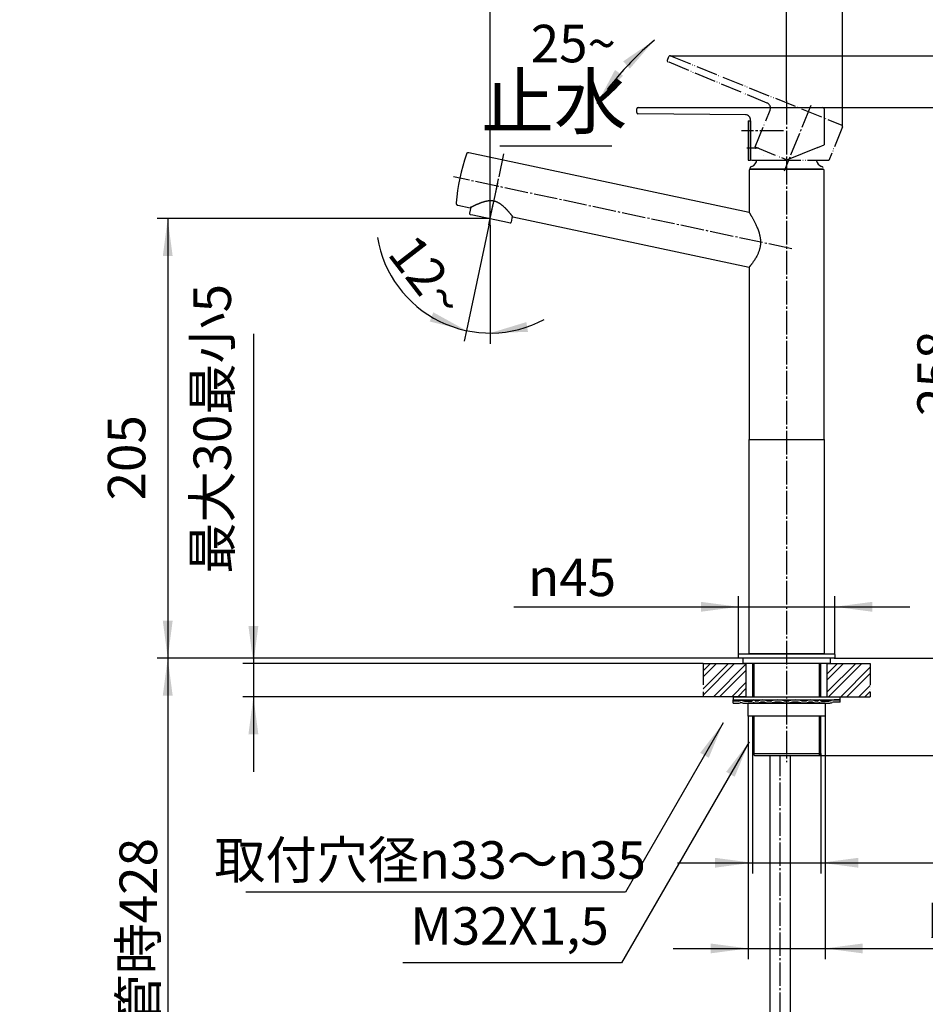
# Model space of a CAD drawing. Units: millimetres. Extents: x 0 to 1063, y 0 to 1485.
# Drawn here: x 423 to 846, y 460 to 919 of the extents above; entities that cross this region are included whole.
import ezdxf

# ---------------------------------------------------------------- set-up
doc = ezdxf.new("R2010")
doc.units = ezdxf.units.MM
doc.linetypes.add('DASH_CENTER', pattern=[14, 11, -1, 1, -1])
doc.linetypes.add('PHANTOM', pattern=[13, 10, -1, 0, -1, 0, -1])
doc.layers.add('1', color=7, linetype='Continuous')
doc.styles.add('CONVERTER_11', font='MS Mincho.ttf', dxfattribs={"width": 0.89})
doc.styles.add('CONVERTER_12', font='txt.shx', dxfattribs={"width": 0.9})
doc.dimstyles.new('ME10_DIM_10', dxfattribs={"dimtxt": 17.5, "dimasz": 17.5, "dimexe": 5, "dimexo": 0, "dimgap": 5, "dimtad": 1, "dimdsep": 46, "dimtxsty": 'CONVERTER_12', "dimsah": 1, "dimcen": 0.09, "dimclrd": 2, "dimclre": 2, "dimclrt": 7, "dimadec": 0, "dimazin": 0, "dimtfac": 1, "dimtdec": 4, "dimtix": 1, "dimtmove": 0, "dimatfit": 3, "dimfxl": 1, "dimtolj": 1, "dimtzin": 0, "dimarcsym": 0})
doc.dimstyles.new('ME10_DIM_11', dxfattribs={"dimtxt": 17.5, "dimasz": 17.5, "dimexe": 5, "dimexo": 0, "dimgap": 5, "dimtad": 1, "dimdsep": 46, "dimtxsty": 'CONVERTER_11', "dimsah": 1, "dimcen": 0.09, "dimclrd": 2, "dimclre": 2, "dimclrt": 7, "dimadec": 0, "dimazin": 0, "dimtfac": 1, "dimtdec": 4, "dimtix": 1, "dimtmove": 0, "dimatfit": 3, "dimfxl": 1, "dimtolj": 1, "dimtzin": 0, "dimarcsym": 0})
doc.dimstyles.new('ME10_DIM_12', dxfattribs={"dimtxt": 17.5, "dimasz": 17.5, "dimexe": 5, "dimexo": 0, "dimgap": 5, "dimtad": 1, "dimdsep": 46, "dimtxsty": 'CONVERTER_12', "dimsah": 1, "dimcen": 0.09, "dimclrd": 2, "dimclre": 2, "dimclrt": 7, "dimadec": 0, "dimazin": 0, "dimtfac": 1, "dimtdec": 4, "dimtix": 1, "dimtmove": 0, "dimatfit": 3, "dimfxl": 1, "dimtolj": 1, "dimtzin": 0, "dimarcsym": 0})
doc.dimstyles.new('ME10_DIM_13', dxfattribs={"dimtxt": 17.5, "dimasz": 17.5, "dimexe": 5, "dimexo": 0, "dimgap": 5, "dimtad": 1, "dimdsep": 46, "dimtxsty": 'CONVERTER_12', "dimsah": 1, "dimcen": 0.09, "dimclrd": 2, "dimclre": 2, "dimclrt": 7, "dimadec": 0, "dimazin": 0, "dimtfac": 1, "dimtdec": 4, "dimtix": 1, "dimtmove": 0, "dimatfit": 3, "dimfxl": 1, "dimtolj": 1, "dimtzin": 0, "dimarcsym": 0})
doc.dimstyles.new('ME10_DIM_14', dxfattribs={"dimtxt": 17.5, "dimasz": 17.5, "dimexe": 5, "dimexo": 0, "dimgap": 5, "dimtad": 1, "dimdsep": 46, "dimtxsty": 'CONVERTER_12', "dimsah": 1, "dimcen": 0.09, "dimclrd": 2, "dimclre": 2, "dimclrt": 7, "dimadec": 0, "dimazin": 0, "dimtfac": 1, "dimtdec": 4, "dimtix": 1, "dimtmove": 0, "dimatfit": 3, "dimfxl": 1, "dimtolj": 1, "dimtzin": 0, "dimarcsym": 0})
doc.dimstyles.new('ME10_DIM_15', dxfattribs={"dimtxt": 17.5, "dimasz": 17.5, "dimexe": 5, "dimexo": 0, "dimgap": 5, "dimtad": 1, "dimdsep": 46, "dimtxsty": 'CONVERTER_12', "dimsah": 1, "dimcen": 0.09, "dimclrd": 2, "dimclre": 2, "dimclrt": 7, "dimadec": 0, "dimazin": 0, "dimtfac": 1, "dimtdec": 4, "dimtix": 1, "dimtmove": 0, "dimatfit": 3, "dimfxl": 1, "dimtolj": 1, "dimtzin": 0, "dimarcsym": 0})
doc.dimstyles.new('ME10_DIM_16', dxfattribs={"dimtxt": 17.5, "dimasz": 17.5, "dimexe": 5, "dimexo": 0, "dimgap": 5, "dimtad": 1, "dimdsep": 46, "dimtxsty": 'CONVERTER_12', "dimsah": 1, "dimcen": 0.09, "dimclrd": 2, "dimclre": 2, "dimclrt": 7, "dimadec": 0, "dimazin": 0, "dimtfac": 1, "dimtdec": 4, "dimtix": 1, "dimtmove": 0, "dimatfit": 3, "dimfxl": 1, "dimtolj": 1, "dimtzin": 0, "dimarcsym": 0})
doc.dimstyles.new('ME10_DIM_17', dxfattribs={"dimtxt": 17.5, "dimasz": 17.5, "dimexe": 5, "dimexo": 0, "dimgap": 5, "dimtad": 1, "dimdsep": 46, "dimtxsty": 'CONVERTER_12', "dimsah": 1, "dimcen": 0.09, "dimclrd": 2, "dimclre": 2, "dimclrt": 7, "dimadec": 0, "dimazin": 0, "dimtfac": 1, "dimtdec": 4, "dimtix": 1, "dimtmove": 0, "dimatfit": 3, "dimfxl": 1, "dimtolj": 1, "dimtzin": 0, "dimarcsym": 0})
doc.dimstyles.new('ME10_DIM_20', dxfattribs={"dimtxt": 17.5, "dimasz": 17.5, "dimexe": 5, "dimexo": 0, "dimgap": 5, "dimtad": 1, "dimdsep": 46, "dimtxsty": 'CONVERTER_11', "dimsah": 1, "dimcen": 0.09, "dimclrd": 2, "dimclre": 2, "dimclrt": 7, "dimadec": 0, "dimazin": 0, "dimtfac": 1, "dimtdec": 4, "dimtix": 1, "dimtmove": 0, "dimatfit": 3, "dimfxl": 1, "dimtolj": 1, "dimtzin": 0, "dimarcsym": 0})
doc.dimstyles.new('ME10_DIM_21', dxfattribs={"dimtxt": 17.5, "dimasz": 17.5, "dimexe": 5, "dimexo": 0, "dimgap": 5, "dimtad": 1, "dimdsep": 46, "dimtxsty": 'CONVERTER_12', "dimsah": 1, "dimcen": 0.09, "dimclrd": 2, "dimclre": 2, "dimclrt": 7, "dimadec": 0, "dimazin": 0, "dimtfac": 1, "dimtdec": 4, "dimtix": 1, "dimtmove": 0, "dimatfit": 3, "dimfxl": 1, "dimtolj": 1, "dimtzin": 0, "dimarcsym": 0})
doc.dimstyles.new('ME10_DIM_22', dxfattribs={"dimtxt": 17.5, "dimasz": 17.5, "dimexe": 5, "dimexo": 0, "dimgap": 5, "dimtad": 1, "dimdsep": 46, "dimtxsty": 'CONVERTER_11', "dimsah": 1, "dimcen": 0.09, "dimclrd": 2, "dimclre": 2, "dimclrt": 7, "dimadec": 0, "dimazin": 0, "dimtfac": 1, "dimtdec": 4, "dimtix": 1, "dimtmove": 0, "dimatfit": 3, "dimfxl": 1, "dimtolj": 1, "dimtzin": 0, "dimarcsym": 0})
doc.dimstyles.new('ME10_DIM_23', dxfattribs={"dimtxt": 17.5, "dimasz": 17.5, "dimexe": 5, "dimexo": 0, "dimgap": 5, "dimtad": 1, "dimdsep": 46, "dimtxsty": 'CONVERTER_12', "dimsah": 1, "dimcen": 0.09, "dimclrd": 2, "dimclre": 2, "dimclrt": 7, "dimadec": 0, "dimazin": 0, "dimtfac": 1, "dimtdec": 4, "dimtix": 1, "dimtmove": 0, "dimatfit": 3, "dimfxl": 1, "dimtolj": 1, "dimtzin": 0, "dimarcsym": 0})
doc.dimstyles.get("Standard").update_dxf_attribs({"dimtxt": 0.18, "dimasz": 0.18, "dimexe": 0.18, "dimexo": 0.0625, "dimgap": 0.09, "dimtad": 0, "dimtih": 1, "dimtoh": 1, "dimdec": 4, "dimzin": 0, "dimdsep": 46, "dimtxsty": 'Standard', "dimcen": 0.09, "dimadec": 0, "dimazin": 0, "dimtfac": 1, "dimtdec": 4, "dimtofl": 0, "dimtmove": 0, "dimatfit": 3, "dimfxl": 1, "dimtolj": 1, "dimtzin": 0, "dimarcsym": 0})
pattern_1 = [(45, (0, 0), (-8.48528, 9e-16), []), (45, (1.414, -1.414), (-8.48528, 9e-16), [])]

# ---------------------------------------------------------------- blocks, each defined once
blk = doc.blocks.new('30-255A-M11', base_point=(1677.62, 3036.83))
at = {"color": 4, "linetype": 'PHANTOM'}
blk.add_line((642.53, 823.43), (647.11, 844.95), dxfattribs=at)
at = {"color": 7, "linetype": 'Continuous'}
for p, q in [((352.14, 834.35), (352.14, 826.86)), ((372.14, 826.86), (372.14, 834.34)), ((634.07, 831.71), (633.48, 828.93)), ((633.86, 828.34), (635.09, 828.08)), ((635.09, 828.08), (651.23, 824.65)), ((653.04, 824.77), (653.63, 827.56)), ((651.23, 824.65), (652.45, 824.39))]:
    blk.add_line(p, q, dxfattribs=at)
for points in [[(352.14, 826.85), (352.23, 827.13), (352.5, 827.4), (352.94, 827.66), (353.54, 827.91), (354.3, 828.14), (355.19, 828.35), (356.21, 828.53), (357.34, 828.68), (358.55, 828.8), (359.83, 828.88), (361.15, 828.93), (362.48, 828.94), (363.81, 828.91), (365.11, 828.85), (366.36, 828.75), (367.53, 828.61), (368.6, 828.45), (369.56, 828.26), (370.39, 828.04), (371.07, 827.8), (371.59, 827.55), (371.94, 827.28), (372.12, 827), (372.14, 826.86)], [(369.44, 825.11), (369.51, 825.13), (370.26, 825.35), (370.86, 825.59), (371.29, 825.84), (371.55, 826.11), (371.64, 826.38), (371.56, 826.64), (371.29, 826.91), (370.86, 827.16), (370.71, 827.23)]]:
    blk.add_lwpolyline(points, dxfattribs=at)
for centre, radius, start, end in [((362.19, 798), 30.45, 73.7491, 106.6236), ((353.89, 825.91), 1.33, 108.1148, 160.0381), ((355.41, 828.41), 3.44, 216.5175, 270.1508), ((362.06, 861.24), 36.87, 259.6172, 281.535)]:
    blk.add_arc(centre, radius, start, end, dxfattribs=at)
for points, knots in [([(352.14, 826.85), (352.15, 826.8), (352.16, 826.71), (352.19, 826.55), (352.25, 826.39), (352.36, 826.24), (352.48, 826.1), (352.64, 825.96), (352.83, 825.82), (353.07, 825.68), (353.35, 825.55), (353.68, 825.42), (354.03, 825.3), (354.41, 825.18), (354.82, 825.07), (355.11, 825.01), (355.28, 824.98), (355.3, 824.97), (355.31, 824.97)], [0, 0, 0, 0, 0.147285, 0.291579, 0.472604, 0.652194, 0.845414, 1.040358, 1.287291, 1.549722, 1.871642, 2.222987, 2.598095, 2.999311, 3.413744, 3.869908, 3.896469, 3.923129, 3.923129, 3.923129, 3.923129]), ([(369.58, 825.12), (369.59, 825.12), (369.59, 825.12), (369.62, 825.13), (369.69, 825.15), (369.8, 825.17), (369.9, 825.2), (369.99, 825.23), (370.08, 825.25), (370.17, 825.28), (370.26, 825.31), (370.36, 825.34), (370.46, 825.38), (370.57, 825.42), (370.68, 825.46), (370.79, 825.5), (370.89, 825.54), (370.99, 825.59), (371.08, 825.63), (371.18, 825.68), (371.27, 825.73), (371.35, 825.77), (371.43, 825.82), (371.51, 825.88), (371.59, 825.93), (371.67, 825.99), (371.74, 826.05), (371.81, 826.12), (371.87, 826.18), (371.92, 826.24), (371.96, 826.3), (372, 826.37), (372.04, 826.43), (372.06, 826.49), (372.09, 826.54), (372.1, 826.58), (372.12, 826.62), (372.13, 826.65), (372.14, 826.69), (372.15, 826.73), (372.15, 826.77), (372.15, 826.81), (372.14, 826.84), (372.14, 826.86), (372.14, 826.86), (372.14, 826.86)], [0, 0, 0, 0, 0.002165, 0.00433, 0.114051, 0.219713, 0.321774, 0.420686, 0.516892, 0.610826, 0.702913, 0.793573, 0.914351, 1.033008, 1.149285, 1.262932, 1.373709, 1.481392, 1.588395, 1.692205, 1.793108, 1.891397, 1.987372, 2.081339, 2.179449, 2.275715, 2.370287, 2.463412, 2.555443, 2.628534, 2.70185, 2.776006, 2.851593, 2.929174, 2.969791, 3.010761, 3.051808, 3.0927, 3.13327, 3.173428, 3.213187, 3.252684, 3.2922, 3.296906, 3.301615, 3.301615, 3.301615, 3.301615])]:
    blk.add_open_spline(points, degree=3, knots=knots, dxfattribs=at)
at = {"layer": '1', "color": 7, "linetype": 'Continuous'}
for centre, start, end in [((633.97, 828.83), 168, 258), ((652.55, 824.88), 258, 348)]:
    blk.add_arc(centre, 0.5, start, end, dxfattribs=at)
blk = doc.blocks.new('37-399-M1', base_point=(344.09, 623.2))
at = {"layer": '1', "color": 7, "linetype": 'Continuous'}
for p, q in [((764.09, 623.2), (764.09, 723.2)), ((764.09, 723.2), (799.09, 723.2)), ((799.09, 723.2), (799.09, 623.2)), ((799.09, 623.2), (764.09, 623.2))]:
    blk.add_line(p, q, dxfattribs=at)
blk = doc.blocks.new('92-64A', base_point=(710.68, 468.47))
at = {"color": 7, "linetype": 'Continuous'}
for p, q in [((756.59, 603.2), (756.59, 601.7)), ((806.59, 601.7), (806.59, 603.2))]:
    blk.add_line(p, q, dxfattribs=at)
at = {"layer": '1', "color": 7, "linetype": 'Continuous'}
for p, q in [((756.59, 603.2), (806.59, 603.2)), ((756.6, 601.7), (806.59, 601.7))]:
    blk.add_line(p, q, dxfattribs=at)
blk = doc.blocks.new('98-126', base_point=(1406.33, 1232.65))
at = {"layer": '1', "color": 7, "linetype": 'Continuous'}
for p, q in [((761.34, 618.7), (761.34, 621.2)), ((801.84, 621.2), (801.84, 618.7)), ((801.84, 618.7), (761.34, 618.7))]:
    blk.add_line(p, q, dxfattribs=at)
blk = doc.blocks.new('65-56-570-C2', base_point=(291.15, 559.6))
at = {"layer": '1', "color": 7, "linetype": 'Continuous'}
for p, q in [((363.84, 575.9), (363.84, 523.13)), ((373.34, 522.92), (373.34, 575.9)), ((773.84, 345.15), (773.84, 575.7)), ((783.34, 345.15), (783.34, 575.7)), ((773.84, 555.92), (773.84, 555.92)), ((381.23, 494.39), (418.02, 432.99)), ((373.08, 489.72), (409.88, 428.32)), ((417.77, 399.8), (417.77, 345.15)), ((427.27, 399.58), (427.27, 345.15))]:
    blk.add_line(p, q, dxfattribs=at)
for centre, radius, start, end in [((428.84, 523.13), 65, 180, 210.9288), ((428.84, 522.92), 55.5, 180, 210.9288), ((362.27, 399.58), 65, 0, 30.9288), ((362.27, 399.8), 55.5, 0, 30.9288)]:
    blk.add_arc(centre, radius, start, end, dxfattribs=at)
blk = doc.blocks.new('30-360X-570-C6', base_point=(582.33, 812.43))
at = {"layer": '1'}
blk.add_blockref('65-56-570-C2', (291.15, 559.6), dxfattribs=at)
blk = doc.blocks.new('37-398-M11', base_point=(401.09, 1416.5))
at = {"layer": '1', "color": 7, "linetype": 'Continuous'}
for p, q in [((770.59, 855.9), (770.59, 855.9)), ((345.34, 850.7), (344.91, 850.53)), ((378.28, 850.53), (377.84, 850.7)), ((765.34, 850.7), (764.91, 850.53)), ((798.28, 850.53), (797.84, 850.7)), ((344.59, 849.5), (344.59, 850.07)), ((350.77, 849.5), (344.59, 849.5)), ((378.59, 849.5), (373.61, 849.5)), ((378.59, 850.07), (378.59, 849.5)), ((764.59, 849.5), (764.59, 850.07)), ((798.59, 849.5), (764.59, 849.5)), ((798.59, 849.5), (798.59, 849.5))]:
    blk.add_line(p, q, dxfattribs=at)
for centre, radius, start, end in [((345.09, 850.07), 0.5, 111.7871, 180), ((343.78, 854.39), 4, 292.9088, 347.2249), ((379.4, 854.39), 4, 192.7751, 247.0912), ((378.09, 850.07), 0.5, 0, 68.2129), ((765.09, 850.07), 0.5, 111.7871, 180), ((763.78, 854.39), 4, 292.9088, 351.5975), ((799.4, 854.39), 4, 194.2483, 247.0912), ((798.09, 850.07), 0.5, 0, 68.2129)]:
    blk.add_arc(centre, radius, start, end, dxfattribs=at)
blk = doc.blocks.new('新コラム洗面混合栓ノーマル130618', base_point=(1050, 30))
at = {"layer": '1'}
blk.add_blockref('37-398-M11', (401.09, 1416.5), dxfattribs=at)
blk = doc.blocks.new('35-338-M11', base_point=(1196.33, 1232.43))
at = {"layer": '1', "color": 7, "linetype": 'Continuous'}
for p, q in [((759.39, 623.2), (759.09, 622.9)), ((759.09, 621.5), (759.09, 622.9)), ((759.09, 621.5), (759.39, 621.2)), ((759.39, 623.2), (803.79, 623.2)), ((803.79, 621.2), (759.39, 621.2)), ((804.09, 622.9), (803.79, 623.2)), ((803.79, 621.2), (804.09, 621.5)), ((804.09, 622.9), (804.09, 621.5)), ((765.59, 618.7), (765.59, 603.2)), ((797.59, 603.2), (797.59, 618.7)), ((765.59, 594.2), (765.59, 576.7)), ((797.59, 576.7), (797.59, 594.2)), ((765.59, 576.7), (797.59, 576.7)), ((766.4, 575.89), (765.59, 576.7)), ((766.59, 575.7), (766.4, 575.89)), ((766.59, 575.7), (767.99, 575.7)), ((767.99, 575.7), (796.59, 575.7)), ((796.78, 575.89), (796.59, 575.7)), ((797.59, 576.7), (796.78, 575.89))]:
    blk.add_line(p, q, dxfattribs=at)
at = {"layer": '1', "color": 2, "linetype": 'Continuous'}
for p, q in [((766.4, 603.2), (766.4, 618.7)), ((796.78, 618.7), (796.78, 603.2)), ((766.4, 575.89), (766.4, 594.2)), ((796.78, 594.2), (796.78, 575.89))]:
    blk.add_line(p, q, dxfattribs=at)
blk = doc.blocks.new('32-33-32', base_point=(660.05, 519.45))
at = {"layer": '1', "color": 7, "linetype": 'Continuous'}
for p, q in [((763.59, 594.2), (763.59, 600.2)), ((799.59, 600.2), (763.59, 600.2)), ((799.59, 600.2), (799.59, 594.2)), ((799.59, 594.2), (763.59, 594.2))]:
    blk.add_line(p, q, dxfattribs=at)
blk = doc.blocks.new('73-1-32_5-C2', base_point=(648.36, 543.79))
at = {"layer": '1', "color": 7, "linetype": 'Continuous'}
for p, q in [((756.59, 601.2), (756.6, 601.7)), ((759.09, 601.2), (756.59, 601.2)), ((756.59, 600.2), (756.59, 601.2)), ((756.59, 600.2), (759.09, 600.2)), ((756.6, 601.7), (765.59, 601.7)), ((761.84, 601.2), (765.34, 601.2)), ((761.84, 600.2), (765.34, 600.2)), ((765.34, 600.2), (797.84, 600.2)), ((765.59, 601.7), (803.74, 601.7)), ((767.91, 601.2), (767.16, 601.2)), ((767.16, 600.2), (767.91, 600.2)), ((774.12, 601.2), (772.83, 601.2)), ((772.83, 600.2), (774.12, 600.2)), ((781.59, 601.2), (780.84, 601.2)), ((780.84, 600.2), (781.59, 600.2)), ((782.34, 601.2), (781.59, 601.2)), ((781.59, 600.2), (782.34, 600.2)), ((790.36, 601.2), (789.06, 601.2)), ((789.06, 600.2), (790.36, 600.2)), ((796.02, 601.2), (795.27, 601.2)), ((795.27, 600.2), (796.02, 600.2)), ((797.84, 601.2), (801.34, 601.2)), ((797.84, 600.2), (801.34, 600.2)), ((806.59, 601.7), (803.74, 601.7)), ((806.59, 600.7), (803.94, 600.7)), ((806.59, 600.7), (806.59, 601.7))]:
    blk.add_line(p, q, dxfattribs=at)
for centre, radius, start, end in [((759.09, 603.2), 2, 270, 285.2048), ((759.09, 603.2), 3, 270, 285.2048), ((760.4, 598.38), 3, 76.1268, 105.2048), ((760.4, 598.38), 2, 76.1268, 105.2048), ((761.84, 604.2), 4, 256.1268, 270), ((761.84, 604.2), 3, 256.1268, 270), ((765.34, 601.67), 0.467, 270, 327.398), ((765.34, 601.67), 1.47, 270, 297.5753), ((766.26, 601.08), 0.617, 32.0943, 147.398), ((766.25, 599.92), 0.5, 62.3001, 117.5753), ((767.16, 601.65), 1.45, 242.3001, 270), ((767.16, 601.65), 0.45, 212.0943, 270), ((767.91, 602.43), 1.23, 270, 292.9914), ((767.91, 602.43), 2.23, 270, 292.9914), ((770.37, 596.63), 5.07, 67.0086, 112.9914), ((770.37, 596.63), 4.07, 67.0086, 112.9914), ((772.83, 602.43), 2.23, 247.0086, 270), ((772.83, 602.43), 1.23, 247.0086, 270), ((774.12, 602.88), 1.68, 270, 286.936), ((774.12, 602.88), 2.68, 270, 286.936), ((777.48, 591.85), 9.85, 73.064, 106.936), ((777.48, 591.85), 8.85, 73.064, 106.936), ((780.84, 602.88), 2.68, 253.064, 270), ((780.84, 602.88), 1.68, 253.064, 270), ((782.34, 602.88), 1.68, 270, 286.936), ((782.34, 602.88), 2.68, 270, 286.936), ((785.7, 591.85), 9.85, 73.064, 106.936), ((785.7, 591.85), 8.85, 73.064, 106.936), ((789.06, 602.88), 2.68, 253.064, 270), ((789.06, 602.88), 1.68, 253.064, 270), ((790.36, 602.43), 1.23, 270, 292.9914), ((790.36, 602.43), 2.23, 270, 292.9914), ((792.82, 596.63), 5.07, 67.0086, 112.9914), ((792.82, 596.63), 4.07, 67.0086, 112.9914), ((795.27, 602.43), 2.23, 247.0086, 270), ((795.27, 602.43), 1.23, 247.0086, 270), ((796.02, 601.65), 0.45, 270, 327.9057), ((796.02, 601.65), 1.45, 270, 297.6999), ((796.93, 601.08), 0.617, 32.602, 147.9057), ((796.93, 599.92), 0.5, 62.4247, 117.6999), ((797.84, 601.67), 1.47, 242.4247, 270), ((797.84, 601.67), 0.467, 212.602, 270), ((801.34, 604.2), 3, 270, 293.5565), ((801.34, 604.2), 4, 270, 291.7868), ((803.74, 598.7), 3, 90, 113.5565), ((803.94, 597.7), 3, 90, 111.7868)]:
    blk.add_arc(centre, radius, start, end, dxfattribs=at)
blk = doc.blocks.new('レバー', base_point=(880.59, 928.75))
at = {"layer": '1', "color": 5, "linetype": 'PHANTOM'}
for p, q in [((306.79, 1073.34), (343.48, 1110.03)), ((416.39, 1073.34), (379.7, 1110.03)), ((320.93, 1059.2), (357.62, 1095.89)), ((402.25, 1059.2), (365.56, 1095.89)), ((306.79, 1069.81), (317.4, 1059.2)), ((405.79, 1059.2), (416.39, 1069.81)), ((725.9, 900.33), (726.58, 902)), ((727.36, 902.33), (807.37, 870.01)), ((772.53, 880.33), (726.23, 899.55)), ((766.91, 859.82), (773.89, 877.08)), ((807.71, 869.22), (801.37, 853.53)), ((766.91, 859.82), (782.49, 853.53)), ((801.37, 853.53), (782.49, 853.53))]:
    blk.add_line(p, q, dxfattribs=at)
for centre, radius, start, end in [((341.71, 1111.8), 2.5, 315, 6.3166), ((381.47, 1111.8), 2.5, 173.6834, 225), ((359.39, 1094.12), 2.5, 83.6834, 135), ((363.79, 1094.12), 2.5, 45, 96.3166), ((308.56, 1071.57), 2.5, 135, 180), ((308.56, 1071.57), 2.5, 180, 225), ((414.62, 1071.57), 2.5, 0, 45), ((414.62, 1071.57), 2.5, 315, 0), ((319.17, 1060.97), 2.5, 225, 315), ((404.02, 1060.97), 2.5, 225, 315), ((727.13, 901.78), 0.6, 90, 158), ((727.13, 901.78), 0.6, 68, 90), ((726.46, 900.1), 0.6, 158, 247.4546), ((771.57, 878.02), 2.5, 338, 67.4546), ((807.15, 869.45), 0.6, 338, 68), ((767.41, 859.73), 0.5, 158, 248)]:
    blk.add_arc(centre, radius, start, end, dxfattribs=at)
blk = doc.blocks.new('27-21-M1', base_point=(632.12, 915.37))
at = {"layer": '1', "color": 7, "linetype": 'Continuous'}
for p, q in [((712.19, 878.3), (764.09, 878.3)), ((764.09, 878.3), (798.49, 878.3)), ((711.59, 875.9), (711.59, 877.7)), ((762.31, 874.82), (712.19, 875.3)), ((799.09, 877.7), (799.09, 860.77)), ((764.79, 854.2), (764.79, 872.32)), ((796.09, 859.56), (781.59, 853.7)), ((796.09, 859.56), (799.09, 860.77)), ((765.29, 853.7), (766.09, 853.7)), ((766.09, 853.7), (781.59, 853.7))]:
    blk.add_line(p, q, dxfattribs=at)
for centre, radius, start, end in [((712.19, 877.7), 0.6, 90, 180), ((798.49, 877.7), 0.6, 0, 90), ((712.19, 875.9), 0.6, 180, 269.4546), ((762.29, 872.32), 2.5, 43.9275, 89.4546), ((762.29, 872.32), 2.5, 0, 43.9275), ((765.29, 854.2), 0.5, 180, 270)]:
    blk.add_arc(centre, radius, start, end, dxfattribs=at)
at = {"layer": '1'}
blk.add_blockref('レバー', (880.59, 928.75), dxfattribs=at)
blk = doc.blocks.new('81-414-1-SH', base_point=(401.09, 956.7))
at = {"layer": '1', "color": 7, "linetype": 'Continuous'}
for p, q in [((357.09, 871.55), (357.09, 855.76)), ((357.59, 872.05), (358.59, 872.05)), ((358.59, 872.05), (358.59, 856.31)), ((358.59, 872.05), (364.59, 872.05)), ((364.59, 872.05), (364.59, 856.6)), ((364.59, 872.05), (365.59, 872.05)), ((366.09, 871.55), (366.09, 856.21)), ((763.59, 872.1), (763.59, 853.7)), ((763.59, 872.1), (764.79, 872.1)), ((764.79, 872.1), (764.79, 853.7)), ((763.59, 853.7), (764.79, 853.7))]:
    blk.add_line(p, q, dxfattribs=at)
for centre, start, end in [((357.59, 871.55), 90, 180), ((365.59, 871.55), 0, 90)]:
    blk.add_arc(centre, 0.5, start, end, dxfattribs=at)
blk = doc.blocks.new('30-358-M1', base_point=(582.33, 1332.53))
at = {"color": 7, "linetype": 'Continuous'}
for p, q in [((632.04, 856.44), (632.05, 856.45)), ((764.1, 829.28), (633.2, 857.1)), ((764.09, 849), (764.09, 829.27)), ((764.59, 849.5), (798.59, 849.5)), ((799.09, 723.2), (799.09, 849)), ((627.21, 833.72), (627.22, 833.73)), ((628, 832.65), (633.76, 831.43)), ((653.79, 827.17), (764.11, 803.72)), ((764.09, 803.75), (764.09, 723.2)), ((764.09, 723.2), (799.09, 723.2))]:
    blk.add_line(p, q, dxfattribs=at)
at = {"color": 8, "linetype": 'Continuous'}
blk.add_line((627.22, 833.73), (627.21, 833.72), dxfattribs=at)
at = {"color": 7, "linetype": 'Continuous'}
for centre, radius, start, end in [((726.78, 824.43), 100, 161.3331, 174.6667), ((764.59, 849), 0.5, 90, 180), ((798.59, 849), 0.5, 0, 90)]:
    blk.add_arc(centre, radius, start, end, dxfattribs=at)
for points, knots in [([(632.99, 857.13), (632.93, 857.12), (632.8, 857.1), (632.63, 857.06), (632.5, 857), (632.4, 856.93), (632.31, 856.86), (632.24, 856.79), (632.18, 856.71), (632.14, 856.66), (632.12, 856.62), (632.11, 856.6), (632.11, 856.59)], [0, 0, 0, 0, 0.194159, 0.385655, 0.511859, 0.638307, 0.746535, 0.854901, 0.943871, 1.027543, 1.055071, 1.081892, 1.081892, 1.081892, 1.081892]), ([(633.12, 857.12), (633.11, 857.12), (633.11, 857.12), (633.09, 857.12), (633.05, 857.13), (633.01, 857.13), (632.99, 857.13)], [0, 0, 0, 0, 0.008143, 0.0162636, 0.0694424, 0.1235822, 0.1235822, 0.1235822, 0.1235822]), ([(627.21, 833.58), (627.21, 833.57), (627.21, 833.57), (627.21, 833.55), (627.22, 833.51), (627.23, 833.45), (627.24, 833.36), (627.28, 833.26), (627.33, 833.16), (627.39, 833.06), (627.46, 832.97), (627.53, 832.9), (627.6, 832.83), (627.67, 832.78), (627.75, 832.73), (627.83, 832.7), (627.92, 832.68), (627.98, 832.67), (628.01, 832.67)], [0, 0, 0, 0, 0.007235, 0.014592, 0.069643, 0.131906, 0.19723, 0.320703, 0.442612, 0.55259, 0.66375, 0.776044, 0.86548, 0.954556, 1.042771, 1.130216, 1.21983, 1.310219, 1.310219, 1.310219, 1.310219]), ([(653.8, 827.18), (653.79, 827.18), (653.79, 827.19), (653.79, 827.19), (653.78, 827.21), (653.76, 827.22), (653.74, 827.25), (653.72, 827.28), (653.69, 827.32), (653.65, 827.37), (653.6, 827.43), (653.55, 827.5), (653.48, 827.58), (653.4, 827.68), (653.32, 827.79), (653.22, 827.91), (653.12, 828.04), (653, 828.17), (652.88, 828.32), (652.75, 828.48), (652.62, 828.64), (652.47, 828.81), (652.32, 828.99), (652.15, 829.18), (651.97, 829.39), (651.77, 829.62), (651.57, 829.85), (651.36, 830.08), (651.13, 830.32), (650.9, 830.57), (650.66, 830.82), (650.4, 831.08), (650.14, 831.34), (649.88, 831.59), (649.61, 831.84), (649.33, 832.09), (649.05, 832.33), (648.77, 832.56), (648.51, 832.77), (648.26, 832.96), (648, 833.14), (647.73, 833.32), (647.47, 833.48), (647.23, 833.63), (647, 833.75), (646.76, 833.88), (646.52, 833.99), (646.27, 834.1), (646.02, 834.21), (645.76, 834.3), (645.5, 834.38), (645.24, 834.46), (644.97, 834.52), (644.71, 834.57), (644.46, 834.61), (644.22, 834.64), (644, 834.66), (643.77, 834.68), (643.55, 834.68), (643.31, 834.69), (643.07, 834.68), (642.8, 834.67), (642.54, 834.65), (642.28, 834.62), (642, 834.58), (641.7, 834.53), (641.38, 834.47), (641.06, 834.4), (640.72, 834.32), (640.38, 834.23), (640.01, 834.12), (639.66, 834.01), (639.31, 833.89), (638.97, 833.77), (638.63, 833.65), (638.29, 833.52), (637.97, 833.39), (637.65, 833.26), (637.36, 833.14), (637.09, 833.02), (636.85, 832.91), (636.61, 832.81), (636.38, 832.7), (636.16, 832.6), (635.95, 832.51), (635.76, 832.42), (635.58, 832.33), (635.41, 832.25), (635.25, 832.17), (635.09, 832.09), (634.94, 832.02), (634.8, 831.95), (634.67, 831.89), (634.56, 831.83), (634.45, 831.77), (634.34, 831.72), (634.25, 831.68), (634.16, 831.63), (634.08, 831.59), (634.01, 831.56), (633.95, 831.52), (633.9, 831.5), (633.85, 831.48), (633.83, 831.46), (633.8, 831.45), (633.78, 831.44), (633.76, 831.43), (633.75, 831.43), (633.75, 831.42), (633.75, 831.43), (633.76, 831.43), (633.76, 831.43), (633.76, 831.43)], [0, 0, 0, 0, 0.007501, 0.017272, 0.031595, 0.052756, 0.083039, 0.125682, 0.179436, 0.243265, 0.316134, 0.397007, 0.511121, 0.636712, 0.773803, 0.922417, 1.08972, 1.26892, 1.459342, 1.660307, 1.875612, 2.100726, 2.335183, 2.578515, 2.866784, 3.1654, 3.473733, 3.791162, 4.117071, 4.460609, 4.811976, 5.170687, 5.536278, 5.908308, 6.272629, 6.642253, 7.016938, 7.396491, 7.710361, 8.027116, 8.346522, 8.668403, 8.992648, 9.254799, 9.518304, 9.78306, 10.049009, 10.322644, 10.59727, 10.872677, 11.148703, 11.419072, 11.689705, 11.960391, 12.230917, 12.45457, 12.677913, 12.900867, 13.123334, 13.345202, 13.609363, 13.872455, 14.134407, 14.395106, 14.654402, 14.985238, 15.313444, 15.638946, 15.961602, 16.342842, 16.719537, 17.091427, 17.458193, 17.819471, 18.184719, 18.54334, 18.89492, 19.239023, 19.5752, 19.846465, 20.111627, 20.3703, 20.622095, 20.866623, 21.103488, 21.307044, 21.503954, 21.69392, 21.876647, 22.051837, 22.219193, 22.378415, 22.517334, 22.648583, 22.771621, 22.885909, 22.990903, 23.088749, 23.177122, 23.256927, 23.329066, 23.39444, 23.431126, 23.464615, 23.493888, 23.517924, 23.5357, 23.546198, 23.548413, 23.555551, 23.55904, 23.562887, 23.562887, 23.562887, 23.562887]), ([(764.1, 829.27), (764.1, 829.27), (764.11, 829.25), (764.14, 829.22), (764.17, 829.16), (764.22, 829.08), (764.29, 828.97), (764.37, 828.84), (764.46, 828.69), (764.57, 828.51), (764.7, 828.29), (764.86, 828.03), (765.05, 827.71), (765.25, 827.36), (765.47, 826.98), (765.7, 826.57), (765.96, 826.09), (766.26, 825.55), (766.58, 824.93), (766.91, 824.27), (767.24, 823.57), (767.57, 822.84), (767.92, 822.03), (768.26, 821.13), (768.57, 820.25), (768.8, 819.45), (768.99, 818.74), (769.13, 818.09), (769.23, 817.5), (769.3, 816.98), (769.35, 816.45), (769.39, 815.91), (769.4, 815.37), (769.39, 814.83), (769.35, 814.3), (769.29, 813.77), (769.21, 813.25), (769.11, 812.72), (768.99, 812.21), (768.82, 811.64), (768.62, 811.02), (768.37, 810.36), (768.09, 809.73), (767.78, 809.09), (767.43, 808.44), (767.1, 807.87), (766.8, 807.39), (766.55, 807), (766.29, 806.6), (766.02, 806.22), (765.75, 805.83), (765.49, 805.48), (765.24, 805.15), (765.01, 804.85), (764.8, 804.59), (764.62, 804.36), (764.47, 804.17), (764.35, 804.02), (764.25, 803.91), (764.18, 803.82), (764.15, 803.79), (764.1, 803.73), (764.11, 803.74), (764.11, 803.75), (764.12, 803.75)], [0, 0, 0, 0, 0.022304, 0.058347, 0.121906, 0.217422, 0.345128, 0.500002, 0.682567, 0.8882, 1.1167, 1.450385, 1.819632, 2.22098, 2.663941, 3.13477, 3.631032, 4.297226, 4.996935, 5.726311, 6.503779, 7.305844, 8.129884, 9.14881, 10.193116, 10.91933, 11.654706, 12.397941, 12.920723, 13.446271, 13.974071, 14.517409, 15.061652, 15.605821, 16.135975, 16.664252, 17.189643, 17.728382, 18.262078, 18.789719, 19.50444, 20.203961, 20.899973, 21.576505, 22.350673, 23.092004, 23.575798, 24.041859, 24.489092, 24.987384, 25.456643, 25.895182, 26.312546, 26.691974, 27.029919, 27.310463, 27.552898, 27.759841, 27.896359, 28.005378, 28.079265, 28.110404, 28.114582, 28.12899, 28.12899, 28.12899, 28.12899])]:
    blk.add_open_spline(points, degree=3, knots=knots, dxfattribs=at)
blk = doc.blocks.new('*D24')
at = {"layer": '1', "color": 2, "linetype": 'Continuous'}
for p, q in [((643.16, 826.36), (487.59, 826.36)), ((492.59, 826.36), (492.59, 621.2)), ((759.39, 621.2), (487.59, 621.2))]:
    blk.add_line(p, q, dxfattribs=at)
at = {"layer": '1', "color": 2}
for points in [[(494.9, 808.86), (490.29, 808.86), (492.59, 826.36)], [(490.29, 638.7), (494.9, 638.7), (492.59, 621.2)]]:
    blk.add_solid(points, dxfattribs=at)
at = {"layer": '1', "color": 7, "insert": (487.59, 694.86), "char_height": 17.5, "attachment_point": 7, "rotation": 90, "line_spacing_factor": 0.60024, "style": 'CONVERTER_12'}
blk.add_mtext('205', dxfattribs=at)
blk = doc.blocks.new('*D25')
at = {"layer": '1', "color": 2, "linetype": 'Continuous'}
for p, q in [((759.39, 621.2), (487.59, 621.2)), ((492.59, 621.2), (492.59, 282.19)), ((766.59, 282.19), (487.59, 282.19))]:
    blk.add_line(p, q, dxfattribs=at)
at = {"layer": '1', "color": 2}
for points in [[(494.9, 603.7), (490.29, 603.7), (492.59, 621.2)], [(490.29, 299.69), (494.9, 299.69), (492.59, 282.19)]]:
    blk.add_solid(points, dxfattribs=at)
at = {"layer": '1', "color": 7, "insert": (487.59, 378.1), "char_height": 17.5, "attachment_point": 7, "rotation": 90, "line_spacing_factor": 0.454545, "style": 'CONVERTER_11'}
blk.add_mtext('\\C7;銅管直管時\\C7;428', dxfattribs=at)
blk = doc.blocks.new('*D26')
at = {"layer": '1', "color": 2, "linetype": 'Continuous'}
for p, q in [((798.49, 878.3), (875.59, 878.3)), ((870.59, 621.2), (870.59, 878.3)), ((803.79, 621.2), (875.59, 621.2))]:
    blk.add_line(p, q, dxfattribs=at)
at = {"layer": '1', "color": 2}
for points in [[(872.9, 860.8), (868.29, 860.8), (870.59, 878.3)], [(868.29, 638.7), (872.9, 638.7), (870.59, 621.2)]]:
    blk.add_solid(points, dxfattribs=at)
at = {"layer": '1', "color": 7, "insert": (865.59, 734.28), "char_height": 17.5, "attachment_point": 7, "rotation": 90, "line_spacing_factor": 0.60024, "style": 'CONVERTER_12'}
blk.add_mtext('258', dxfattribs=at)
blk = doc.blocks.new('*D27')
at = {"layer": '1', "color": 2, "linetype": 'Continuous'}
for p, q in [((910.59, 656.2), (910.59, 621.2)), ((803.79, 621.2), (915.59, 621.2)), ((910.59, 621.2), (910.59, 575.7)), ((796.59, 575.7), (915.59, 575.7)), ((910.59, 575.7), (910.59, 540.7))]:
    blk.add_line(p, q, dxfattribs=at)
at = {"layer": '1', "color": 2}
for points in [[(908.29, 638.7), (912.9, 638.7), (910.59, 621.2)], [(912.9, 558.2), (908.29, 558.2), (910.59, 575.7)]]:
    blk.add_solid(points, dxfattribs=at)
at = {"layer": '1', "color": 7, "insert": (905.59, 582.02), "char_height": 17.5, "attachment_point": 7, "rotation": 90, "line_spacing_factor": 0.60024, "style": 'CONVERTER_12'}
blk.add_mtext('46', dxfattribs=at)
blk = doc.blocks.new('*D28')
at = {"layer": '1', "color": 2, "linetype": 'Continuous'}
for p, q in [((727.13, 902.38), (915.59, 902.38)), ((910.59, 621.2), (910.59, 902.38)), ((803.79, 621.2), (915.59, 621.2))]:
    blk.add_line(p, q, dxfattribs=at)
at = {"layer": '1', "color": 2}
for points in [[(912.9, 884.88), (908.29, 884.88), (910.59, 902.38)], [(908.29, 638.7), (912.9, 638.7), (910.59, 621.2)]]:
    blk.add_solid(points, dxfattribs=at)
at = {"layer": '1', "color": 7, "insert": (905.59, 736.9), "char_height": 17.5, "attachment_point": 7, "rotation": 90, "line_spacing_factor": 0.60024, "style": 'CONVERTER_12'}
blk.add_mtext('282', dxfattribs=at)
blk = doc.blocks.new('*D29')
at = {"layer": '1', "color": 2, "linetype": 'Continuous'}
for p, q in [((765.59, 576.7), (765.59, 520.7)), ((797.59, 576.7), (797.59, 520.7)), ((730.59, 525.7), (765.59, 525.7)), ((765.59, 525.7), (797.59, 525.7)), ((797.59, 525.7), (894.22, 525.7))]:
    blk.add_line(p, q, dxfattribs=at)
at = {"layer": '1', "color": 2}
for points in [[(748.09, 523.4), (748.09, 528), (765.59, 525.7)], [(815.09, 528), (815.09, 523.4), (797.59, 525.7)]]:
    blk.add_solid(points, dxfattribs=at)
at = {"layer": '1', "color": 7, "insert": (853.62, 530.7), "char_height": 17.5, "attachment_point": 7, "rotation": 0.0001, "line_spacing_factor": 0.60024, "style": 'CONVERTER_12'}
blk.add_mtext('\\C7;{\\Fgdt;n}\\C7;32', dxfattribs=at)
blk = doc.blocks.new('*D30')
at = {"layer": '1', "color": 2, "linetype": 'Continuous'}
for p, q in [((759.09, 622.9), (759.09, 650.18)), ((804.09, 622.9), (804.09, 650.18)), ((654.23, 645.18), (759.09, 645.18)), ((759.09, 645.18), (804.09, 645.18)), ((804.09, 645.18), (839.09, 645.18))]:
    blk.add_line(p, q, dxfattribs=at)
at = {"layer": '1', "color": 2}
for points in [[(741.59, 642.87), (741.59, 647.48), (759.09, 645.18)], [(821.59, 647.48), (821.59, 642.87), (804.09, 645.18)]]:
    blk.add_solid(points, dxfattribs=at)
at = {"layer": '1', "color": 7, "insert": (660.88, 650.18), "char_height": 17.5, "attachment_point": 7, "rotation": 0.0001, "line_spacing_factor": 0.60024, "style": 'CONVERTER_12'}
blk.add_mtext('\\C7;{\\Fgdt;n}\\C7;45', dxfattribs=at)
blk = doc.blocks.new('*D31')
at = {"layer": '1', "color": 2, "linetype": 'Continuous'}
for p, q in [((781.59, 881.3), (781.59, 973.3)), ((807.71, 869.22), (807.71, 973.3)), ((746.59, 968.3), (781.59, 968.3)), ((781.59, 968.3), (807.71, 968.3)), ((807.71, 968.3), (842.71, 968.3))]:
    blk.add_line(p, q, dxfattribs=at)
at = {"layer": '1', "color": 2}
for points in [[(764.09, 966), (764.09, 970.61), (781.59, 968.3)], [(825.21, 970.61), (825.21, 966), (807.71, 968.3)]]:
    blk.add_solid(points, dxfattribs=at)
at = {"layer": '1', "color": 7, "insert": (786.49, 973.3), "char_height": 17.5, "attachment_point": 7, "rotation": 0.0001, "line_spacing_factor": 0.60024, "style": 'CONVERTER_12'}
blk.add_mtext('27', dxfattribs=at)
blk = doc.blocks.new('*D34')
at = {"layer": '1', "color": 2, "linetype": 'Continuous'}
for p, q in [((763.59, 594.2), (763.59, 480.7)), ((799.59, 594.2), (799.59, 480.7)), ((728.59, 485.7), (763.59, 485.7)), ((763.59, 485.7), (799.59, 485.7)), ((799.59, 485.7), (986.8, 485.7))]:
    blk.add_line(p, q, dxfattribs=at)
at = {"layer": '1', "color": 2}
for points in [[(746.09, 483.4), (746.09, 488), (763.59, 485.7)], [(817.09, 488), (817.09, 483.4), (799.59, 485.7)]]:
    blk.add_solid(points, dxfattribs=at)
at = {"layer": '1', "color": 7, "insert": (845.75, 490.7), "char_height": 17.5, "attachment_point": 7, "rotation": 0.0001, "line_spacing_factor": 0.454545, "style": 'CONVERTER_11'}
blk.add_mtext('\\C7;ロックナット対辺\\C7;36', dxfattribs=at)
blk = doc.blocks.new('*D35')
at = {"layer": '1', "color": 2, "linetype": 'Continuous'}
for p, q in [((643.16, 826.36), (643.16, 973.3)), ((781.59, 881.3), (781.59, 973.3)), ((781.59, 968.3), (643.16, 968.3))]:
    blk.add_line(p, q, dxfattribs=at)
at = {"layer": '1', "color": 2}
for points in [[(660.66, 970.61), (660.66, 966), (643.16, 968.3)], [(764.09, 966), (764.09, 970.61), (781.59, 968.3)]]:
    blk.add_solid(points, dxfattribs=at)
at = {"layer": '1', "color": 7, "insert": (685.47, 973.3), "char_height": 17.5, "attachment_point": 7, "rotation": 0.0001, "line_spacing_factor": 0.60024, "style": 'CONVERTER_12'}
blk.add_mtext('138', dxfattribs=at)
blk = doc.blocks.new('*D36')
at = {"layer": '1', "color": 2, "linetype": 'Continuous'}
for p, q in [((532.59, 772.62), (532.59, 618.7)), ((742.59, 618.7), (527.59, 618.7)), ((532.59, 618.7), (532.59, 603.2)), ((742.59, 603.2), (527.59, 603.2)), ((532.59, 603.2), (532.59, 568.2))]:
    blk.add_line(p, q, dxfattribs=at)
at = {"layer": '1', "color": 2}
for points in [[(530.29, 636.2), (534.9, 636.2), (532.59, 618.7)], [(534.9, 585.7), (530.29, 585.7), (532.59, 603.2)]]:
    blk.add_solid(points, dxfattribs=at)
at = {"layer": '1', "color": 7, "insert": (527.59, 660.62), "char_height": 17.5, "attachment_point": 7, "rotation": 90, "line_spacing_factor": 0.454545, "style": 'CONVERTER_11'}
blk.add_mtext('最大30最小5', dxfattribs=at)
blk = doc.blocks.new('*D38')
at = {"layer": '1', "color": 2, "linetype": 'Continuous'}
for p, q in [((642.79, 824.65), (632.05, 774.12)), ((643.16, 823.29), (643.16, 772.95)), ((632.05, 774.12), (631.01, 769.23)), ((643.16, 772.95), (643.16, 767.95))]:
    blk.add_line(p, q, dxfattribs=at)
blk.add_arc((643.16, 826.36), 53.41, 189.4603, 298.1585, dxfattribs=at)
at = {"layer": '1', "color": 2}
for points in [[(614.92, 778.35), (616.6, 782.64), (632.05, 774.12)], [(660.05, 778.08), (660.8, 773.53), (643.16, 772.95)]]:
    blk.add_solid(points, dxfattribs=at)
at = {"layer": '1', "color": 7, "insert": (594.69, 809.88), "char_height": 17.5, "attachment_point": 7, "rotation": 307.7321, "line_spacing_factor": 0.60024, "style": 'CONVERTER_12'}
blk.add_mtext('12{\\Fgdt;~}', dxfattribs=at)

msp = doc.modelspace()

# ---------------------------------------------------------------- hatches: boundary and pattern name
at = {"layer": '1', "linetype": 'Continuous'}
h = msp.add_hatch(dxfattribs=at)
h.set_pattern_fill('CUSTOM16', color=4, scale=2, angle=45, pattern_type=2)
h.set_pattern_definition(pattern_1)
h.paths.add_polyline_path([(762.592, 603.2), (742.592, 603.2), (742.592, 618.7), (762.592, 618.7)])
h = msp.add_hatch(dxfattribs=at)
h.set_pattern_fill('CUSTOM15', color=4, scale=2, angle=45, pattern_type=2)
h.set_pattern_definition(pattern_1)
h.paths.add_polyline_path([(820.592, 603.2), (800.592, 603.2), (800.592, 618.7), (820.592, 618.7)])

# ---------------------------------------------------------------- linework, layer by layer
at = {"layer": '1', "color": 2, "linetype": 'DASH_CENTER'}
for p, q in [((792.829, 879.118), (780.468, 848.523)), ((781.592, 881.303), (781.592, 572.7)), ((780.092, 867.304), (760.591, 867.304)), ((644.394, 832.187), (649.601, 856.685)), ((768.391, 859.304), (762.991, 859.304)), ((784.066, 812.257), (626.033, 845.848)), ((643.156, 826.362), (644.394, 832.187)), ((642.792, 824.65), (643.156, 826.362)), ((643.156, 823.29), (643.156, 826.362)), ((778.592, 272.193), (778.592, 575.7))]:
    msp.add_line(p, q, dxfattribs=at)
at = {"layer": '1', "color": 2, "linetype": 'Continuous'}
for p, q in [((647.67, 860.316), (700.024, 860.316)), ((742.592, 618.7), (762.592, 618.7)), ((762.592, 618.7), (762.592, 603.2)), ((800.592, 603.2), (800.592, 618.7)), ((800.592, 618.7), (820.592, 618.7)), ((762.592, 603.2), (742.592, 603.2)), ((800.592, 603.2), (820.592, 603.2))]:
    msp.add_line(p, q, dxfattribs=at)
at = {"layer": '1', "color": 4, "linetype": 'PHANTOM'}
for p, q in [((742.592, 618.7), (742.592, 603.2)), ((820.592, 618.7), (820.592, 603.2))]:
    msp.add_line(p, q, dxfattribs=at)
at = {"layer": '1', "color": 2, "linetype": 'Continuous'}
msp.add_arc((816.84, 795.288), 150, 133.20238, 142.48767, dxfattribs=at)
at = {"layer": '1', "color": 2}
for points in [[(708.37, 896.383), (705.303, 899.822), (719.896, 909.752)], [(701.452, 895.786), (705.207, 893.114), (693.182, 880.192)], [(745.245, 574.693), (741.255, 576.997), (752, 591)], [(757.337, 565.831), (753.346, 568.135), (764.092, 582.138)]]:
    msp.add_solid(points, dxfattribs=at)

# ---------------------------------------------------------------- block references
for name, p in [('98-126', (1406.331, 1232.648)), ('92-64A', (710.679, 468.474)), ('73-1-32_5-C2', (648.361, 543.793)), ('32-33-32', (660.045, 519.45))]:
    msp.add_blockref(name, p)
at = {"layer": '1'}
for name, p in [('27-21-M1', (632.117, 915.367)), ('81-414-1-SH', (401.089, 956.704)), ('新コラム洗面混合栓ノーマル130618', (1050, 30)), ('30-358-M1', (582.331, 1332.535)), ('30-255A-M11', (1677.62, 3036.83)), ('37-399-M1', (344.091, 623.2)), ('35-338-M11', (1196.331, 1232.433)), ('30-360X-570-C6', (582.331, 812.433))]:
    msp.add_blockref(name, p, dxfattribs=at)

# ---------------------------------------------------------------- texts
at = {"layer": '1', "color": 7, "attachment_point": 5}
for s, insert, char_height, line_spacing_factor, style in [('25{\\Fgdt;~}', (681.995, 908.105), 17.5, 0.720288, 'CONVERTER_12'), ('止水', (672.962, 877.816), 25, 0.545455, 'CONVERTER_11'), ('取付穴径{\\Fgdt;n}33～{\\Fgdt;n}35', (615.093, 527), 17.5, 0.545455, 'CONVERTER_11'), ('M32X1,5', (652.188, 493.944), 17.5, 0.720288, 'CONVERTER_12')]:
    msp.add_mtext(s, dxfattribs=dict(at, insert=insert, char_height=char_height, line_spacing_factor=line_spacing_factor, style=style))

# ---------------------------------------------------------------- dimensions: what is measured, and where the dimension line sits
at = {"layer": '1'}
for p1, text, dimstyle, picture, middle in [((643.156, 826.362), '138', 'ME10_DIM_21', '*D35', (703.846, 982.053)), ((807.706, 869.225), '27', 'ME10_DIM_17', '*D31', (799.611, 982.053))]:
    dim = msp.add_linear_dim(base=(781.592, 968.303), p1=p1, p2=(781.592, 881.303), text=text, dimstyle=dimstyle, dxfattribs=at)
    dim.commit()
    dim.dimension.update_dxf_attribs({"geometry": picture, "text_midpoint": middle, "text_rotation": 0.00014})
for base, p1, p2, text, dimstyle, picture, middle in [((910.592, 621.2), (727.134, 902.378), (803.792, 621.2), '282', 'ME10_DIM_14', '*D28', (896.842, 757.897)), ((870.592, 621.2), (798.492, 878.303), (803.792, 621.2), '258', 'ME10_DIM_12', '*D26', (856.842, 755.276)), ((492.592, 826.362), (759.392, 621.2), (643.156, 826.362), '205', 'ME10_DIM_10', '*D24', (478.842, 715.86)), ((532.592, 618.7), (742.592, 603.2), (742.592, 618.7), '最大30最小5', 'ME10_DIM_22', '*D36', (518.842, 716.623)), ((910.592, 621.2), (796.592, 575.7), (803.792, 621.2), '46', 'ME10_DIM_13', '*D27', (896.842, 595.141))]:
    dim = msp.add_linear_dim(base=base, p1=p1, p2=p2, angle=90, text=text, dimstyle=dimstyle, dxfattribs=at)
    dim.commit()
    dim.dimension.update_dxf_attribs({"geometry": picture, "text_midpoint": middle, "text_rotation": 90})
dim = msp.add_angular_dim_3p(base=(637.573, 773.242), center=(643.156, 826.362), p1=(642.792, 824.65), p2=(643.156, 823.29), dimstyle='ME10_DIM_23', dxfattribs=at)
dim.commit()
dim.dimension.update_dxf_attribs({"geometry": '*D38', "text_midpoint": (611.788, 802.09)})
for base, p1, p2, dimstyle, override, picture, middle in [((759.092, 645.178), (804.092, 622.9), (759.092, 622.9), 'ME10_DIM_16', {"dimpost": '{\\Fgdt;n}<>'}, '*D30', (677.854, 658.928)), ((763.592, 485.7), (799.592, 594.2), (763.592, 594.2), 'ME10_DIM_20', {"dimpost": 'ロックナット対辺<>'}, '*D34', (900.723, 499.45)), ((765.592, 525.7), (797.592, 576.7), (765.592, 576.7), 'ME10_DIM_15', {"dimpost": '{\\Fgdt;n}<>'}, '*D29', (870.592, 539.45))]:
    dim = msp.add_linear_dim(base=base, p1=p1, p2=p2, dimstyle=dimstyle, override=override, dxfattribs=at)
    dim.commit()
    dim.dimension.update_dxf_attribs({"geometry": picture, "text_midpoint": middle, "text_rotation": 0.00014})
dim = msp.add_linear_dim(base=(492.592, 621.2), p1=(766.592, 282.193), p2=(759.392, 621.2), angle=90, text='銅管直管時428', dimstyle='ME10_DIM_11', override={"dimpost": '銅管直管時<>'}, dxfattribs=at)
dim.commit()
dim.dimension.update_dxf_attribs({"geometry": '*D25', "text_midpoint": (478.842, 423.708), "text_rotation": 90})

# ---------------------------------------------------------------- leaders
at = {"layer": '1', "color": 2, "linetype": 'Continuous', "has_arrowhead": 0}
for points in [[(719.896, 909.752), (714.153, 904.629)], [(693.182, 880.192), (696.117, 884.316)], [(752, 591), (706.389, 512), (529.117, 512)], [(764.092, 582.138), (704.513, 478.944), (602.396, 478.944)]]:
    msp.add_leader(points, dimstyle='Standard', dxfattribs=at)

doc.saveas('drawing.dxf')
